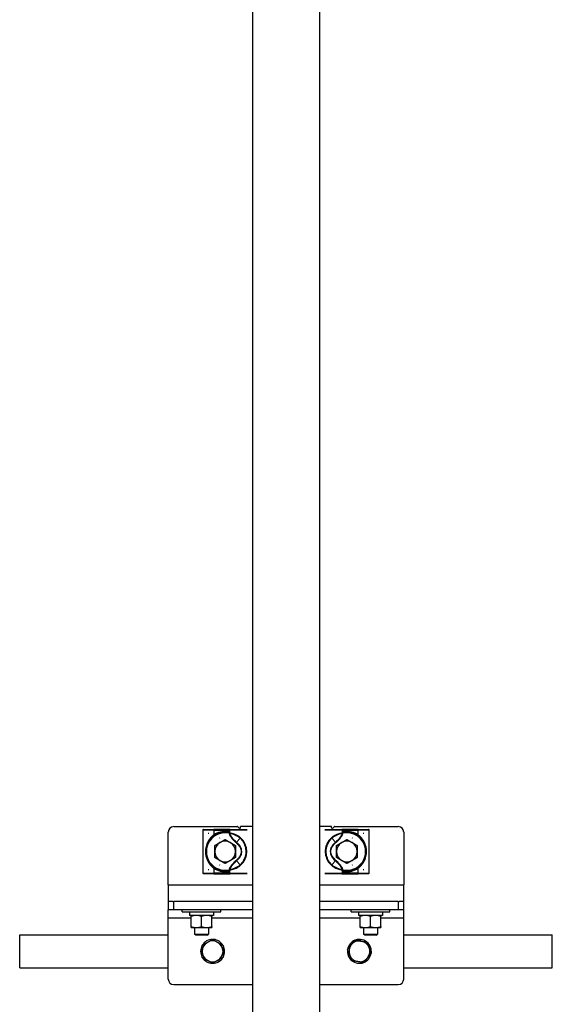
# Model space of a CAD drawing. Extents: x -118 to 537, y -99 to 371.
# Drawn here: x -60 to -36, y 6 to 50 of the extents above; entities that cross this region are included whole.
import ezdxf

# ---------------------------------------------------------------- set-up
doc = ezdxf.new("R2010")
doc.units = 0
doc.header["$LTSCALE"] = 0.5
doc.header["$MEASUREMENT"] = 0
doc.layers.add('DRAW', color=152, linetype='CONTINUOUS', lineweight=25)

msp = doc.modelspace()

# ---------------------------------------------------------------- linework, layer by layer
at = {"layer": 'DRAW'}
for p, q in [((-49.59469, 148.43511), (-49.59469, 4.59506)), ((-46.58333, 148.43511), (-46.58333, 4.59506)), ((-53.39583, 10.96592), (-53.39583, 13.33792)), ((-53.14583, 13.58792), (-50.28377, 13.58792)), ((-51.83333, 13.43167), (-51.8334, 13.43167)), ((-51.8334, 13.43167), (-51.8334, 11.49417)), ((-51.33444, 13.43167), (-51.83333, 13.43167)), ((-51.83333, 13.43167), (-51.83333, 11.49417)), ((-51.80215, 13.46292), (-51.33444, 13.46292)), ((-50.75931, 13.46292), (-51.33444, 13.46292)), ((-51.33444, 13.43167), (-51.33444, 13.46292)), ((-51.33444, 13.43167), (-50.75931, 13.43167)), ((-51.33444, 13.43167), (-51.33444, 13.21802)), ((-50.75931, 13.36615), (-50.76187, 13.335)), ((-50.60622, 13.46292), (-50.75931, 13.46292)), ((-50.75931, 13.46292), (-50.75931, 13.43167)), ((-50.75931, 13.43167), (-50.63684, 13.43167)), ((-50.75931, 13.43167), (-50.75931, 13.36615)), ((-49.83901, 13.43167), (-50.63684, 13.43167)), ((-50.63684, 13.43167), (-50.63684, 13.35258)), ((-50.60622, 13.46292), (-49.83901, 13.46292)), ((-50.19918, 13.51627), (-50.26168, 13.57877)), ((-49.59469, 13.58792), (-50.14583, 13.58792)), ((-50.14583, 13.53837), (-50.14583, 13.58792)), ((-46.03219, 13.58792), (-46.58333, 13.58792)), ((-46.33901, 13.46292), (-45.5718, 13.46292)), ((-45.54118, 13.43167), (-46.33901, 13.43167)), ((-46.03219, 13.53837), (-46.03219, 13.58792)), ((-45.91635, 13.57877), (-45.97885, 13.51627)), ((-45.89425, 13.58792), (-43.03219, 13.58792)), ((-45.41871, 13.46292), (-45.5718, 13.46292)), ((-45.54118, 13.35258), (-45.54118, 13.43167)), ((-45.54118, 13.43167), (-45.41871, 13.43167)), ((-44.84358, 13.46292), (-45.41871, 13.46292)), ((-45.41871, 13.43167), (-45.41871, 13.46292)), ((-45.41871, 13.36615), (-45.41871, 13.43167)), ((-45.41871, 13.43167), (-44.84358, 13.43167)), ((-45.41616, 13.335), (-45.41871, 13.36615)), ((-44.84358, 13.46292), (-44.84358, 13.43167)), ((-44.84358, 13.46292), (-44.37587, 13.46292)), ((-44.84358, 13.21802), (-44.84358, 13.43167)), ((-44.34469, 13.43167), (-44.84358, 13.43167)), ((-44.34469, 11.49417), (-44.34469, 13.43167)), ((-44.34462, 13.43167), (-44.34469, 13.43167)), ((-44.34462, 11.49417), (-44.34462, 13.43167)), ((-42.78219, 13.33792), (-42.78219, 10.96592)), ((-51.33444, 13.21802), (-51.31716, 13.19199)), ((-50.62482, 13.28804), (-50.65469, 13.28754)), ((-50.6231, 13.27885), (-50.65147, 13.26916)), ((-50.31927, 12.88189), (-50.33669, 12.86313)), ((-50.15335, 13.06056), (-50.31927, 12.88189)), ((-46.02467, 13.06056), (-45.85875, 12.88189)), ((-45.84133, 12.86313), (-45.85875, 12.88189)), ((-45.52655, 13.26916), (-45.55492, 13.27885)), ((-45.52334, 13.28754), (-45.5532, 13.28804)), ((-44.86086, 13.19199), (-44.84358, 13.21802)), ((-50.33669, 12.06271), (-50.31927, 12.04396)), ((-50.15335, 11.86529), (-50.31927, 12.04396)), ((-46.02467, 11.86529), (-45.85875, 12.04396)), ((-45.85875, 12.04396), (-45.84133, 12.06271)), ((-51.31716, 11.73386), (-51.33444, 11.70782)), ((-51.33444, 11.70782), (-51.33444, 11.49417)), ((-50.76187, 11.59085), (-50.75931, 11.5597)), ((-50.75931, 11.5597), (-50.75931, 11.49417)), ((-50.65469, 11.6383), (-50.62482, 11.63781)), ((-50.65147, 11.65669), (-50.6231, 11.647)), ((-50.63684, 11.57327), (-50.63684, 11.49417)), ((-45.55492, 11.647), (-45.52655, 11.65669)), ((-45.5532, 11.63781), (-45.52334, 11.6383)), ((-45.54118, 11.49417), (-45.54118, 11.57327)), ((-45.41871, 11.5597), (-45.41616, 11.59085)), ((-45.41871, 11.49417), (-45.41871, 11.5597)), ((-44.84358, 11.70782), (-44.86086, 11.73386)), ((-44.84358, 11.49417), (-44.84358, 11.70782)), ((-51.8334, 11.49417), (-51.83333, 11.49417)), ((-51.83333, 11.49417), (-51.33444, 11.49417)), ((-51.33444, 11.46292), (-51.80215, 11.46292)), ((-51.33444, 11.46292), (-51.33444, 11.49417)), ((-50.75931, 11.49417), (-51.33444, 11.49417)), ((-51.33444, 11.46292), (-50.75931, 11.46292)), ((-50.75931, 11.49417), (-50.75931, 11.46292)), ((-50.63684, 11.49417), (-50.75931, 11.49417)), ((-50.75931, 11.46292), (-50.60622, 11.46292)), ((-50.63684, 11.49417), (-49.83901, 11.49417)), ((-49.83901, 11.46292), (-50.60622, 11.46292)), ((-46.33901, 11.49417), (-45.54118, 11.49417)), ((-45.5718, 11.46292), (-46.33901, 11.46292)), ((-45.5718, 11.46292), (-45.41871, 11.46292)), ((-45.41871, 11.49417), (-45.54118, 11.49417)), ((-44.84358, 11.49417), (-45.41871, 11.49417)), ((-45.41871, 11.46292), (-45.41871, 11.49417)), ((-45.41871, 11.46292), (-44.84358, 11.46292)), ((-44.84358, 11.49417), (-44.34469, 11.49417)), ((-44.84358, 11.49417), (-44.84358, 11.46292)), ((-44.37587, 11.46292), (-44.84358, 11.46292)), ((-44.34469, 11.49417), (-44.34462, 11.49417)), ((-53.39583, 10.96592), (-49.59469, 10.96592)), ((-53.39583, 10.96592), (-53.39583, 10.21292)), ((-46.58333, 10.96592), (-42.78219, 10.96592)), ((-42.78219, 10.21292), (-42.78219, 10.96592)), ((-53.18444, 10.21292), (-53.39583, 10.21292)), ((-53.39583, 10.21292), (-53.39583, 9.83792)), ((-53.18444, 10.21292), (-53.14583, 10.21292)), ((-53.14583, 9.83792), (-53.14583, 10.21292)), ((-49.59469, 10.21292), (-53.14583, 10.21292)), ((-43.03219, 10.21292), (-46.58333, 10.21292)), ((-43.03219, 10.21292), (-42.99358, 10.21292)), ((-43.03219, 10.21292), (-43.03219, 9.83792)), ((-42.78219, 10.21292), (-42.99358, 10.21292)), ((-42.78219, 9.83792), (-42.78219, 10.21292)), ((-53.14583, 9.83792), (-53.39583, 9.83792)), ((-53.39583, 9.45992), (-53.39583, 9.83792)), ((-49.59469, 9.83792), (-53.14583, 9.83792)), ((-52.77083, 9.73792), (-52.77083, 9.83792)), ((-51.02083, 9.73792), (-51.02083, 9.83792)), ((-43.03219, 9.83792), (-46.58333, 9.83792)), ((-45.15719, 9.73792), (-45.15719, 9.83792)), ((-43.40719, 9.73792), (-43.40719, 9.83792)), ((-42.78219, 9.83792), (-43.03219, 9.83792)), ((-42.78219, 9.45992), (-42.78219, 9.83792)), ((-53.39583, 6.71292), (-53.39583, 9.45992)), ((-52.36458, 9.45992), (-53.39583, 9.45992)), ((-52.77083, 9.73792), (-51.02083, 9.73792)), ((-52.43533, 9.73792), (-52.43533, 9.58192)), ((-51.35633, 9.58192), (-52.43533, 9.58192)), ((-52.36458, 9.07679), (-52.36458, 9.54006)), ((-51.89583, 9.07679), (-51.89583, 9.54006)), ((-51.42708, 9.07679), (-51.42708, 9.54006)), ((-49.59469, 9.45992), (-51.42708, 9.45992)), ((-51.35633, 9.73792), (-51.35633, 9.58192)), ((-44.75094, 9.45992), (-46.58333, 9.45992)), ((-45.15719, 9.73792), (-43.40719, 9.73792)), ((-44.82169, 9.73792), (-44.82169, 9.58192)), ((-43.74269, 9.58192), (-44.82169, 9.58192)), ((-44.75094, 9.07679), (-44.75094, 9.54006)), ((-44.28219, 9.07679), (-44.28219, 9.54006)), ((-43.81344, 9.07679), (-43.81344, 9.54006)), ((-42.78219, 9.45992), (-43.81344, 9.45992)), ((-43.74269, 9.73792), (-43.74269, 9.58192)), ((-42.78219, 6.71292), (-42.78219, 9.45992)), ((-52.36458, 9.03492), (-52.1302, 9.03492)), ((-52.20833, 9.03492), (-52.20833, 8.74202)), ((-52.1302, 9.03492), (-51.66145, 9.03492)), ((-51.66145, 9.03492), (-51.42708, 9.03492)), ((-51.58333, 9.03492), (-51.58333, 8.74202)), ((-44.75094, 9.03492), (-44.51657, 9.03492)), ((-44.59469, 9.03492), (-44.59469, 8.74202)), ((-44.51657, 9.03492), (-44.04782, 9.03492)), ((-44.04782, 9.03492), (-43.81344, 9.03492)), ((-43.96969, 9.03492), (-43.96969, 8.74202)), ((-60.08901, 8.71292), (-53.39583, 8.71292)), ((-52.20833, 8.74202), (-51.58333, 8.74202)), ((-52.15256, 8.68792), (-52.20833, 8.74202)), ((-51.6391, 8.68792), (-52.15256, 8.68792)), ((-51.6391, 8.68792), (-51.58333, 8.74202)), ((-51.38782, 8.49986), (-51.38782, 8.50236)), ((-51.37633, 8.49322), (-51.37633, 8.50207)), ((-51.34882, 8.50037), (-51.34882, 8.47734)), ((-44.77419, 8.43633), (-44.77419, 8.50236)), ((-44.76269, 8.43454), (-44.76269, 8.50207)), ((-44.73519, 8.50037), (-44.73519, 8.43026)), ((-44.59469, 8.74202), (-43.96969, 8.74202)), ((-44.53892, 8.68792), (-44.59469, 8.74202)), ((-44.02546, 8.68792), (-44.53892, 8.68792)), ((-44.02546, 8.68792), (-43.96969, 8.74202)), ((-42.78219, 8.71292), (-36.08901, 8.71292)), ((-60.08901, 7.21292), (-53.39583, 7.21292)), ((-42.78219, 7.21292), (-36.08901, 7.21292)), ((-53.14583, 6.46292), (-49.59469, 6.46292)), ((-46.58333, 6.46292), (-43.03219, 6.46292))]:
    msp.add_line(p, q, dxfattribs=at)
for points in [[(-60.08901, 7.21292), (-60.08901, 8.71292)], [(-36.08901, 7.21292), (-36.08901, 8.71292)]]:
    msp.add_lwpolyline(points, dxfattribs=at)
for centre, radius, start, end in [((-53.14583, 13.33792), 0.25, 90, 180), ((-51.80215, 13.43167), 0.03125, 90, 180), ((-50.83333, 12.46292), 0.875, 79.676605, 280.323395), ((-50.83333, 12.46292), 0.90625, 85.315323, 123.569739), ((-50.28377, 13.55667), 0.03125, 45, 90), ((-50.17708, 13.53837), 0.03125, 225, 0), ((-46.00094, 13.53837), 0.03125, 180, 315), ((-45.89425, 13.55667), 0.03125, 90, 135), ((-45.34469, 12.46292), 0.875, 259.676605, 100.323395), ((-45.34469, 12.46292), 0.90625, 56.430261, 94.684677), ((-44.37587, 13.43167), 0.03125, 0, 90), ((-43.03219, 13.33792), 0.25, 0, 90), ((-50.83333, 12.46292), 0.84375, 77.776505, 282.223495), ((-50.83333, 12.46292), 0.469, 60, 120), ((-45.34469, 12.46292), 0.469, 60, 120), ((-45.34469, 12.46292), 0.84375, 257.776505, 102.223495), ((-50.83333, 12.46292), 0.469, 120, 180), ((-50.83333, 12.46292), 0.469, 180, 240), ((-50.83333, 12.46292), 0.469, 0, 60), ((-50.83333, 12.46292), 0.469, 300, 0), ((-45.34469, 12.46292), 0.469, 120, 180), ((-45.34469, 12.46292), 0.469, 180, 240), ((-45.34469, 12.46292), 0.469, 0, 60), ((-45.34469, 12.46292), 0.469, 300, 0), ((-50.83333, 12.46292), 0.469, 240, 300), ((-45.34469, 12.46292), 0.469, 240, 300), ((-50.83333, 12.46292), 0.90625, 236.430261, 274.684677), ((-45.34469, 12.46292), 0.90625, 265.315323, 303.569739), ((-51.80215, 11.49417), 0.03125, 180, 270), ((-44.37587, 11.49417), 0.03125, 270, 0), ((-51.39583, 7.96292), 0.5395, 90.380115, 149.619885), ((-51.39583, 7.96292), 0.5395, 89.149611, 89.619885), ((-51.39583, 7.96292), 0.5395, 85.001441, 87.928617), ((-51.39583, 7.96292), 0.5395, 30.380115, 85.001441), ((-44.78219, 7.96292), 0.5395, 111.525757, 170.765528), ((-44.78219, 7.96292), 0.5395, 89.149611, 110.765528), ((-44.78219, 7.96292), 0.5395, 85.001441, 87.928617), ((-44.78219, 7.96292), 0.5395, 51.525757, 85.001441), ((-51.39583, 7.96292), 0.5395, 150.380115, 209.619885), ((-51.39583, 7.96292), 0.469, 120, 180), ((-51.39583, 7.96292), 0.469, 60, 120), ((-51.39583, 7.96292), 0.469, 0, 60), ((-51.39583, 7.96292), 0.5395, 330.380115, 29.619885), ((-44.78219, 7.96292), 0.5395, 171.525757, 230.765528), ((-44.78219, 7.96292), 0.469, 141.145642, 201.145642), ((-44.78219, 7.96292), 0.469, 81.145642, 141.145642), ((-44.78219, 7.96292), 0.469, 21.145642, 81.145642), ((-44.78219, 7.96292), 0.5395, 351.525757, 50.765528), ((-44.78219, 7.96292), 0.469, 321.145642, 21.145642), ((-51.39583, 7.96292), 0.469, 180, 240), ((-51.39583, 7.96292), 0.5395, 210.380115, 269.619885), ((-51.39583, 7.96292), 0.469, 240, 300), ((-51.39583, 7.96292), 0.5395, 270.380115, 329.619885), ((-51.39583, 7.96292), 0.469, 300, 0), ((-44.78219, 7.96292), 0.469, 201.145642, 261.145642), ((-44.78219, 7.96292), 0.469, 261.145642, 321.145642), ((-44.78219, 7.96292), 0.5395, 291.525757, 350.765528), ((-44.78219, 7.96292), 0.5395, 231.525757, 290.765528), ((-53.14583, 6.71292), 0.25, 180, 270), ((-43.03219, 6.71292), 0.25, 270, 0)]:
    msp.add_arc(centre, radius, start, end, dxfattribs=at)
for centre, major_axis, ratio, start_param, end_param in [((-51.80215, 13.43167), (0, 0.03125), 0.9977753, 0, 1.57079633), ((-50.67093, 13.3545), (0.0056, 0.03074), 0.94107594, 3.14159265, 4.8821584), ((-50.66746, 13.35258), (0.02404, 0.01997), 0.95258192, 3.85880258, 5.56597538), ((-50.60622, 13.43167), (0, 0.03125), 0.9797959, 0, 1.57079633), ((-45.5718, 13.43167), (0, 0.03125), 0.9797959, -1.57079633, 0), ((-45.51056, 13.35258), (-0.02404, 0.01997), 0.95258192, 0.71720993, 2.42438272), ((-45.5071, 13.3545), (-0.0056, 0.03074), 0.94107594, 1.40102691, 3.14159265), ((-44.37587, 13.43167), (0, 0.03125), 0.9977753, -1.57079633, 0), ((-51.5922, 13.28853), (0.03125, 0.00015), 0.01507984, 4.70905292, 5.98463279), ((-51.07343, 13.07932), (-0.02154, -0.02264), 0.01701902, 0.61096667, 1.58698111), ((-45.10459, 13.07932), (-0.02154, 0.02264), 0.01701902, 1.55461154, 2.53062598), ((-44.58583, 13.28853), (-0.03125, 0.00015), 0.01507984, 0.29855251, 1.57413239), ((-51.5922, 11.63731), (0.03125, -0.00015), 0.01507984, 0.29855251, 1.57413239), ((-51.07343, 11.84653), (0.02154, -0.02264), 0.01701902, 1.55461154, 2.53062598), ((-50.67093, 11.57134), (-0.0056, 0.03074), 0.94107594, 4.54261956, 6.28318531), ((-50.66746, 11.57327), (-0.02404, 0.01997), 0.95258192, 3.85880258, 5.56597538), ((-45.51056, 11.57327), (0.02404, 0.01997), 0.95258192, 0.71720993, 2.42438272), ((-45.5071, 11.57134), (0.0056, 0.03074), 0.94107594, 0, 1.74056575), ((-45.10459, 11.84653), (0.02154, 0.02264), 0.01701902, 0.61096667, 1.58698111), ((-44.58583, 11.63731), (-0.03125, -0.00015), 0.01507984, 4.70905292, 5.98463279), ((-51.80215, 11.49417), (0, 0.03125), 0.9977753, 1.57079633, 3.14159265), ((-50.60622, 11.49417), (0, 0.03125), 0.9797959, 1.57079633, 3.14159265), ((-45.5718, 11.49417), (0, 0.03125), 0.9797959, 3.14159265, 4.71238898), ((-44.37587, 11.49417), (0, 0.03125), 0.9977753, 3.14159265, 4.71238898)]:
    msp.add_ellipse(centre, major_axis=major_axis, ratio=ratio, start_param=start_param, end_param=end_param, dxfattribs=at)
for points, knots in [([(-50.64146, 13.3545), (-50.6436, 13.35479), (-50.64621, 13.35515), (-50.65417, 13.35619), (-50.66021, 13.35696), (-50.67813, 13.35912), (-50.69171, 13.36062), (-50.72295, 13.36358), (-50.74116, 13.36503), (-50.75931, 13.36615)], [-0.293272105, -0.293272105, -0.293272105, -0.293272105, -0.256613092, -0.256613092, -0.197958671, -0.197958671, -0.104111597, -0.104111597, 0, 0, 0, 0]), ([(-50.67653, 13.32376), (-50.67603, 13.32367), (-50.67556, 13.32356), (-50.67473, 13.3233), (-50.67436, 13.32316), (-50.67381, 13.32291), (-50.67361, 13.32281), (-50.6733, 13.32263), (-50.67318, 13.32255), (-50.67307, 13.32248)], [0, 0, 0, 0, 0.0118247184, 0.0118247184, 0.0224836195, 0.0224836195, 0.0291454327, 0.0291454327, 0.0333090659, 0.0333090659, 0.0333090659, 0.0333090659]), ([(-50.67307, 13.32248), (-50.67094, 13.32105), (-50.66842, 13.31831), (-50.66365, 13.31131), (-50.66138, 13.3072), (-50.65823, 13.29987), (-50.65714, 13.29689), (-50.65568, 13.29191), (-50.65519, 13.28998), (-50.6548, 13.28806)], [0, 0, 0, 0, 0.079297676, 0.079297676, 0.15077727, 0.15077727, 0.195452017, 0.195452017, 0.223373734, 0.223373734, 0.223373734, 0.223373734]), ([(-50.63684, 13.35258), (-50.63698, 13.35271), (-50.63713, 13.35283), (-50.63753, 13.35313), (-50.63779, 13.3533), (-50.63852, 13.3537), (-50.63901, 13.35391), (-50.64013, 13.35427), (-50.64077, 13.35441), (-50.64146, 13.3545)], [-0.0333090659, -0.0333090659, -0.0333090659, -0.0333090659, -0.0291454327, -0.0291454327, -0.0224836195, -0.0224836195, -0.0118247184, -0.0118247184, 0, 0, 0, 0]), ([(-50.62483, 13.28853), (-50.62484, 13.2922), (-50.62495, 13.29588), (-50.62545, 13.30533), (-50.62597, 13.31095), (-50.62775, 13.3247), (-50.62929, 13.33232), (-50.63286, 13.3452), (-50.63493, 13.35014), (-50.63684, 13.35258)], [-0.223373734, -0.223373734, -0.223373734, -0.223373734, -0.195452017, -0.195452017, -0.15077727, -0.15077727, -0.079297676, -0.079297676, 0, 0, 0, 0]), ([(-45.54118, 13.35258), (-45.54309, 13.35014), (-45.54516, 13.3452), (-45.54873, 13.33232), (-45.55027, 13.3247), (-45.55206, 13.31095), (-45.55258, 13.30533), (-45.55307, 13.29588), (-45.55318, 13.2922), (-45.55319, 13.28853)], [-0.223373734, -0.223373734, -0.223373734, -0.223373734, -0.144076058, -0.144076058, -0.072596464, -0.072596464, -0.027921717, -0.027921717, 0, 0, 0, 0]), ([(-45.53656, 13.3545), (-45.53725, 13.35441), (-45.53789, 13.35427), (-45.53901, 13.35391), (-45.5395, 13.3537), (-45.54023, 13.3533), (-45.54049, 13.35313), (-45.54089, 13.35283), (-45.54104, 13.35271), (-45.54118, 13.35258)], [-0.0333090659, -0.0333090659, -0.0333090659, -0.0333090659, -0.0214843475, -0.0214843475, -0.0108254464, -0.0108254464, -0.0041636332, -0.0041636332, 0, 0, 0, 0]), ([(-45.41871, 13.36615), (-45.43686, 13.36503), (-45.45507, 13.36358), (-45.48631, 13.36062), (-45.49989, 13.35912), (-45.51781, 13.35696), (-45.52385, 13.35619), (-45.53181, 13.35515), (-45.53442, 13.35479), (-45.53656, 13.3545)], [-0.293272105, -0.293272105, -0.293272105, -0.293272105, -0.189160508, -0.189160508, -0.095313434, -0.095313434, -0.036659013, -0.036659013, 0, 0, 0, 0]), ([(-45.52322, 13.28806), (-45.52283, 13.28998), (-45.52234, 13.29191), (-45.52088, 13.29689), (-45.51979, 13.29987), (-45.51664, 13.3072), (-45.51438, 13.31131), (-45.5096, 13.31831), (-45.50708, 13.32105), (-45.50495, 13.32248)], [0, 0, 0, 0, 0.027921717, 0.027921717, 0.072596464, 0.072596464, 0.144076058, 0.144076058, 0.223373734, 0.223373734, 0.223373734, 0.223373734]), ([(-45.50495, 13.32248), (-45.50484, 13.32255), (-45.50472, 13.32263), (-45.50441, 13.32281), (-45.50421, 13.32291), (-45.50366, 13.32316), (-45.50329, 13.3233), (-45.50246, 13.32356), (-45.50199, 13.32367), (-45.5015, 13.32376)], [0, 0, 0, 0, 0.0041636332, 0.0041636332, 0.0108254464, 0.0108254464, 0.0214843475, 0.0214843475, 0.0333090659, 0.0333090659, 0.0333090659, 0.0333090659]), ([(-51.33444, 13.21802), (-51.3519, 13.20571), (-51.36893, 13.19272), (-51.48684, 13.09558), (-51.56715, 12.99062), (-51.66029, 12.79596), (-51.68692, 12.71304), (-51.71702, 12.53728), (-51.71978, 12.4447), (-51.69646, 12.23761), (-51.66193, 12.12616), (-51.57042, 11.9494), (-51.52008, 11.87834), (-51.42137, 11.77571), (-51.37935, 11.73949), (-51.33444, 11.70782)], [-4.63851064, -4.63851064, -4.63851064, -4.63851064, -4.46887425, -4.46887425, -3.42715766, -3.42715766, -2.73587637, -2.73587637, -2.04459508, -2.04459508, -1.13452103, -1.13452103, -0.43635424, -0.43635424, 0, 0, 0, 0]), ([(-50.6548, 13.28806), (-50.65479, 13.288), (-50.65477, 13.28794), (-50.65475, 13.28782), (-50.65474, 13.28777), (-50.65472, 13.28768), (-50.65471, 13.28764), (-50.6547, 13.28759), (-50.65469, 13.28757), (-50.65469, 13.28754)], [-0.00251458015, -0.00251458015, -0.00251458015, -0.00251458015, -0.0016219042, -0.0016219042, -0.00081723855, -0.00081723855, -0.00031432252, -0.00031432252, 0, 0, 0, 0]), ([(-50.65469, 13.28754), (-50.65465, 13.28534), (-50.65449, 13.28312), (-50.65395, 13.27893), (-50.6536, 13.27696), (-50.65286, 13.27379), (-50.65254, 13.27258), (-50.65196, 13.27064), (-50.65172, 13.26989), (-50.65147, 13.26916)], [-0.0474089356, -0.0474089356, -0.0474089356, -0.0474089356, -0.0305787634, -0.0305787634, -0.0154079041, -0.0154079041, -0.0059261169, -0.0059261169, 0, 0, 0, 0]), ([(-50.65147, 13.26916), (-50.63164, 13.2111), (-50.59995, 13.1573), (-50.53231, 13.06217), (-50.49647, 13.01983), (-50.43432, 12.95484), (-50.40946, 12.93081), (-50.36843, 12.89244), (-50.35252, 12.87783), (-50.33669, 12.86313)], [-1.31688536, -1.31688536, -1.31688536, -1.31688536, -0.84939106, -0.84939106, -0.42798774, -0.42798774, -0.16461067, -0.16461067, 0, 0, 0, 0]), ([(-50.1352, 13.07932), (-50.1572, 13.09893), (-50.18055, 13.11768), (-50.24351, 13.16299), (-50.28423, 13.18732), (-50.39055, 13.24003), (-50.45597, 13.26145), (-50.56189, 13.28543), (-50.60207, 13.2888), (-50.62483, 13.28853)], [0, 0, 0, 0, 0.21692438, 0.21692438, 0.5640034, 0.5640034, 1.11932982, 1.11932982, 1.66790739, 1.66790739, 1.66790739, 1.66790739]), ([(-50.62482, 13.28804), (-50.62482, 13.28806), (-50.62482, 13.28808), (-50.62482, 13.28813), (-50.62482, 13.28817), (-50.62483, 13.28825), (-50.62483, 13.28831), (-50.62483, 13.28842), (-50.62483, 13.28848), (-50.62483, 13.28853)], [0, 0, 0, 0, 0.00031432252, 0.00031432252, 0.00081723855, 0.00081723855, 0.0016219042, 0.0016219042, 0.00251458015, 0.00251458015, 0.00251458015, 0.00251458015]), ([(-50.6231, 13.27885), (-50.62323, 13.27922), (-50.62336, 13.27959), (-50.62367, 13.28056), (-50.62384, 13.28116), (-50.62424, 13.28275), (-50.62443, 13.28373), (-50.62472, 13.28583), (-50.6248, 13.28694), (-50.62482, 13.28804)], [0, 0, 0, 0, 0.0059261169, 0.0059261169, 0.0154079041, 0.0154079041, 0.0305787634, 0.0305787634, 0.0474089356, 0.0474089356, 0.0474089356, 0.0474089356]), ([(-50.31927, 12.88189), (-50.33517, 12.89666), (-50.35105, 12.91125), (-50.3917, 12.94943), (-50.41608, 12.97319), (-50.47664, 13.03734), (-50.51125, 13.0791), (-50.5759, 13.17224), (-50.6055, 13.22459), (-50.6231, 13.27885)], [0, 0, 0, 0, 0.16461067, 0.16461067, 0.42798774, 0.42798774, 0.84939106, 0.84939106, 1.31688536, 1.31688536, 1.31688536, 1.31688536]), ([(-50.6231, 13.27885), (-50.59914, 13.27446), (-50.55834, 13.26898), (-50.45523, 13.24253), (-50.39276, 13.22069), (-50.29237, 13.16779), (-50.25418, 13.14353), (-50.19544, 13.09852), (-50.17374, 13.07995), (-50.15335, 13.06056)], [-1.66588198, -1.66588198, -1.66588198, -1.66588198, -1.11932982, -1.11932982, -0.5640034, -0.5640034, -0.21692438, -0.21692438, 0, 0, 0, 0]), ([(-50.31927, 12.04396), (-50.27806, 12.08223), (-50.23641, 12.12201), (-50.1664, 12.20809), (-50.1375, 12.25289), (-50.10382, 12.33382), (-50.09425, 12.36667), (-50.08564, 12.42085), (-50.08396, 12.44191), (-50.08398, 12.50276), (-50.09001, 12.54216), (-50.11948, 12.64054), (-50.15109, 12.69612), (-50.22797, 12.7957), (-50.27384, 12.83971), (-50.31927, 12.88189)], [0, 0, 0, 0, 0.42654987, 0.42654987, 0.81104553, 0.81104553, 1.05135531, 1.05135531, 1.20154893, 1.20154893, 1.48285711, 1.48285711, 1.93295021, 1.93295021, 2.40309786, 2.40309786, 2.40309786, 2.40309786]), ([(-50.15335, 13.06056), (-50.09566, 13.00567), (-50.0465, 12.94206), (-49.96478, 12.79803), (-49.93385, 12.71379), (-49.90618, 12.57335), (-49.90081, 12.51835), (-49.90082, 12.43499), (-49.90219, 12.40717), (-49.90922, 12.33546), (-49.91691, 12.2922), (-49.94565, 12.18161), (-49.972, 12.11571), (-50.04508, 11.98561), (-50.09483, 11.92096), (-50.15335, 11.86529)], [-3.50851454, -3.50851454, -3.50851454, -3.50851454, -2.89452449, -2.89452449, -2.19282159, -2.19282159, -1.75425727, -1.75425727, -1.53497511, -1.53497511, -1.18412366, -1.18412366, -0.62276133, -0.62276133, 0, 0, 0, 0]), ([(-50.1352, 11.84653), (-50.07204, 11.90284), (-50.01772, 11.96859), (-49.93718, 12.10189), (-49.90774, 12.16983), (-49.87539, 12.28463), (-49.86666, 12.32973), (-49.85867, 12.40462), (-49.85711, 12.43371), (-49.85709, 12.52088), (-49.86323, 12.57839), (-49.89451, 12.72458), (-49.92924, 12.81157), (-50.01926, 12.95911), (-50.07293, 13.0238), (-50.1352, 13.07932)], [0, 0, 0, 0, 0.62276133, 0.62276133, 1.18412366, 1.18412366, 1.53497511, 1.53497511, 1.75425727, 1.75425727, 2.19282159, 2.19282159, 2.89452449, 2.89452449, 3.50851454, 3.50851454, 3.50851454, 3.50851454]), ([(-46.04282, 13.07932), (-46.10598, 13.023), (-46.1603, 12.95726), (-46.24084, 12.82396), (-46.27028, 12.75601), (-46.30264, 12.64121), (-46.31137, 12.59612), (-46.31936, 12.52123), (-46.32091, 12.49214), (-46.32093, 12.40496), (-46.31479, 12.34746), (-46.28351, 12.20126), (-46.24879, 12.11428), (-46.15876, 11.96673), (-46.10509, 11.90205), (-46.04282, 11.84653)], [0, 0, 0, 0, 0.62276133, 0.62276133, 1.18412366, 1.18412366, 1.53497511, 1.53497511, 1.75425727, 1.75425727, 2.19282159, 2.19282159, 2.89452449, 2.89452449, 3.50851454, 3.50851454, 3.50851454, 3.50851454]), ([(-46.02467, 11.86529), (-46.08237, 11.92017), (-46.13153, 11.98379), (-46.21325, 12.12782), (-46.24417, 12.21206), (-46.27185, 12.3525), (-46.27721, 12.4075), (-46.2772, 12.49086), (-46.27584, 12.51868), (-46.26881, 12.59038), (-46.26112, 12.63365), (-46.23237, 12.74424), (-46.20602, 12.81014), (-46.13294, 12.94024), (-46.08319, 13.00489), (-46.02467, 13.06056)], [-3.50851454, -3.50851454, -3.50851454, -3.50851454, -2.89452449, -2.89452449, -2.19282159, -2.19282159, -1.75425727, -1.75425727, -1.53497511, -1.53497511, -1.18412366, -1.18412366, -0.62276133, -0.62276133, 0, 0, 0, 0]), ([(-45.85875, 12.88189), (-45.89997, 12.84362), (-45.94161, 12.80384), (-46.01163, 12.71776), (-46.04053, 12.67296), (-46.0742, 12.59203), (-46.08377, 12.55918), (-46.09238, 12.505), (-46.09407, 12.48394), (-46.09404, 12.42309), (-46.08801, 12.38369), (-46.05854, 12.2853), (-46.02693, 12.22973), (-45.95005, 12.13014), (-45.90418, 12.08614), (-45.85875, 12.04396)], [0, 0, 0, 0, 0.42654987, 0.42654987, 0.81104553, 0.81104553, 1.05135531, 1.05135531, 1.20154893, 1.20154893, 1.48285711, 1.48285711, 1.93295021, 1.93295021, 2.40309786, 2.40309786, 2.40309786, 2.40309786]), ([(-45.55319, 13.28853), (-45.57596, 13.2888), (-45.61616, 13.28543), (-45.72211, 13.26144), (-45.78748, 13.24004), (-45.89391, 13.18725), (-45.93457, 13.16296), (-45.99748, 13.11767), (-46.02082, 13.09893), (-46.04282, 13.07932)], [0.067481, 0.067481, 0.067481, 0.067481, 0.61608448, 0.61608448, 1.17142824, 1.17142824, 1.51851809, 1.51851809, 1.73544925, 1.73544925, 1.73544925, 1.73544925]), ([(-46.02467, 13.06056), (-46.00428, 13.07995), (-45.98259, 13.09851), (-45.92389, 13.14349), (-45.88577, 13.16772), (-45.78527, 13.2207), (-45.72285, 13.24252), (-45.61971, 13.26898), (-45.57888, 13.27446), (-45.55492, 13.27885)], [-1.73544925, -1.73544925, -1.73544925, -1.73544925, -1.51851809, -1.51851809, -1.17142824, -1.17142824, -0.61608448, -0.61608448, -0.069506, -0.069506, -0.069506, -0.069506]), ([(-45.55492, 13.27885), (-45.57252, 13.22459), (-45.60212, 13.17223), (-45.66677, 13.0791), (-45.70139, 13.03734), (-45.76194, 12.97319), (-45.78632, 12.94943), (-45.82697, 12.91125), (-45.84285, 12.89666), (-45.85875, 12.88189)], [0, 0, 0, 0, 0.4674891, 0.4674891, 0.88888773, 0.88888773, 1.15226187, 1.15226187, 1.31687071, 1.31687071, 1.31687071, 1.31687071]), ([(-45.84133, 12.86313), (-45.8255, 12.87783), (-45.80959, 12.89244), (-45.76857, 12.93081), (-45.7437, 12.95484), (-45.68155, 13.01983), (-45.64571, 13.06217), (-45.57807, 13.1573), (-45.54638, 13.2111), (-45.52655, 13.26916)], [-1.31687071, -1.31687071, -1.31687071, -1.31687071, -1.15226187, -1.15226187, -0.88888773, -0.88888773, -0.4674891, -0.4674891, 0, 0, 0, 0]), ([(-45.5532, 13.28804), (-45.55322, 13.28694), (-45.5533, 13.28583), (-45.55359, 13.28373), (-45.55378, 13.28275), (-45.55418, 13.28116), (-45.55435, 13.28056), (-45.55466, 13.27959), (-45.55479, 13.27922), (-45.55492, 13.27885)], [0, 0, 0, 0, 0.0168301721, 0.0168301721, 0.0320010315, 0.0320010315, 0.0414828186, 0.0414828186, 0.0474089356, 0.0474089356, 0.0474089356, 0.0474089356]), ([(-45.55319, 13.28853), (-45.55319, 13.28848), (-45.55319, 13.28842), (-45.5532, 13.28831), (-45.5532, 13.28825), (-45.5532, 13.28817), (-45.5532, 13.28813), (-45.5532, 13.28808), (-45.5532, 13.28806), (-45.5532, 13.28804)], [0, 0, 0, 0, 0.00089267595, 0.00089267595, 0.0016973416, 0.0016973416, 0.00220025763, 0.00220025763, 0.00251458015, 0.00251458015, 0.00251458015, 0.00251458015]), ([(-45.52655, 13.26916), (-45.5263, 13.26989), (-45.52606, 13.27064), (-45.52548, 13.27258), (-45.52516, 13.27379), (-45.52443, 13.27696), (-45.52407, 13.27893), (-45.52353, 13.28312), (-45.52337, 13.28534), (-45.52334, 13.28754)], [-0.0474089356, -0.0474089356, -0.0474089356, -0.0474089356, -0.0414828186, -0.0414828186, -0.0320010315, -0.0320010315, -0.0168301721, -0.0168301721, 0, 0, 0, 0]), ([(-45.52334, 13.28754), (-45.52333, 13.28757), (-45.52333, 13.28759), (-45.52331, 13.28764), (-45.52331, 13.28768), (-45.52329, 13.28777), (-45.52327, 13.28782), (-45.52325, 13.28794), (-45.52324, 13.288), (-45.52322, 13.28806)], [-0.00251458015, -0.00251458015, -0.00251458015, -0.00251458015, -0.00220025763, -0.00220025763, -0.0016973416, -0.0016973416, -0.00089267595, -0.00089267595, 0, 0, 0, 0]), ([(-44.84358, 11.70782), (-44.82612, 11.72013), (-44.80909, 11.73313), (-44.69118, 11.83026), (-44.61087, 11.93522), (-44.51773, 12.12989), (-44.4911, 12.21281), (-44.461, 12.38856), (-44.45825, 12.48115), (-44.48156, 12.68824), (-44.5161, 12.79969), (-44.60761, 12.97644), (-44.65794, 13.04751), (-44.75665, 13.15014), (-44.79867, 13.18636), (-44.84358, 13.21802)], [-4.63851064, -4.63851064, -4.63851064, -4.63851064, -4.46887425, -4.46887425, -3.42715766, -3.42715766, -2.73587637, -2.73587637, -2.04459508, -2.04459508, -1.13452103, -1.13452103, -0.43635424, -0.43635424, 0, 0, 0, 0]), ([(-50.33669, 12.86313), (-50.29148, 12.82115), (-50.24681, 12.77806), (-50.17289, 12.68227), (-50.14299, 12.62954), (-50.11523, 12.53705), (-50.10958, 12.50019), (-50.10955, 12.44327), (-50.11113, 12.42356), (-50.11922, 12.37281), (-50.12822, 12.34195), (-50.16006, 12.26555), (-50.18754, 12.22286), (-50.25502, 12.13982), (-50.29567, 12.10081), (-50.33669, 12.06271)], [-2.40309786, -2.40309786, -2.40309786, -2.40309786, -1.93295021, -1.93295021, -1.48285711, -1.48285711, -1.20154893, -1.20154893, -1.05135531, -1.05135531, -0.81104553, -0.81104553, -0.42654987, -0.42654987, 0, 0, 0, 0]), ([(-45.84133, 12.06271), (-45.88655, 12.1047), (-45.93121, 12.14779), (-46.00513, 12.24358), (-46.03503, 12.2963), (-46.0628, 12.3888), (-46.06844, 12.42566), (-46.06847, 12.48258), (-46.06689, 12.50228), (-46.0588, 12.55304), (-46.0498, 12.58389), (-46.01796, 12.6603), (-45.99048, 12.70299), (-45.923, 12.78603), (-45.88235, 12.82504), (-45.84133, 12.86313)], [-2.40309786, -2.40309786, -2.40309786, -2.40309786, -1.93295021, -1.93295021, -1.48285711, -1.48285711, -1.20154893, -1.20154893, -1.05135531, -1.05135531, -0.81104553, -0.81104553, -0.42654987, -0.42654987, 0, 0, 0, 0]), ([(-50.33669, 12.06271), (-50.35252, 12.04801), (-50.36843, 12.0334), (-50.40945, 11.99504), (-50.43432, 11.97101), (-50.49647, 11.90602), (-50.53231, 11.86367), (-50.59995, 11.76855), (-50.63164, 11.71475), (-50.65147, 11.65669)], [-1.31687071, -1.31687071, -1.31687071, -1.31687071, -1.15226187, -1.15226187, -0.88888773, -0.88888773, -0.4674891, -0.4674891, 0, 0, 0, 0]), ([(-50.6231, 11.647), (-50.60551, 11.70126), (-50.5759, 11.75361), (-50.51125, 11.84675), (-50.47664, 11.88851), (-50.41608, 11.95266), (-50.3917, 11.97642), (-50.35105, 12.01459), (-50.33517, 12.02919), (-50.31927, 12.04396)], [0, 0, 0, 0, 0.4674891, 0.4674891, 0.88888773, 0.88888773, 1.15226187, 1.15226187, 1.31687071, 1.31687071, 1.31687071, 1.31687071]), ([(-45.85875, 12.04396), (-45.84285, 12.02919), (-45.82697, 12.01459), (-45.78632, 11.97642), (-45.76194, 11.95266), (-45.70138, 11.8885), (-45.66677, 11.84675), (-45.60212, 11.75361), (-45.57252, 11.70126), (-45.55492, 11.647)], [0, 0, 0, 0, 0.16461067, 0.16461067, 0.42798774, 0.42798774, 0.84939106, 0.84939106, 1.31688536, 1.31688536, 1.31688536, 1.31688536]), ([(-45.52655, 11.65669), (-45.54638, 11.71475), (-45.57807, 11.76854), (-45.64571, 11.86367), (-45.68155, 11.90602), (-45.7437, 11.97101), (-45.76857, 11.99504), (-45.80959, 12.0334), (-45.8255, 12.04801), (-45.84133, 12.06271)], [-1.31688536, -1.31688536, -1.31688536, -1.31688536, -0.84939106, -0.84939106, -0.42798774, -0.42798774, -0.16461067, -0.16461067, 0, 0, 0, 0]), ([(-50.75931, 11.5597), (-50.74116, 11.56082), (-50.72295, 11.56227), (-50.69171, 11.56523), (-50.67813, 11.56673), (-50.66021, 11.56888), (-50.65417, 11.56965), (-50.64621, 11.5707), (-50.6436, 11.57105), (-50.64146, 11.57134)], [-0.293272105, -0.293272105, -0.293272105, -0.293272105, -0.189160508, -0.189160508, -0.095313434, -0.095313434, -0.036659013, -0.036659013, 0, 0, 0, 0]), ([(-50.67307, 11.60337), (-50.67318, 11.60329), (-50.6733, 11.60322), (-50.67361, 11.60304), (-50.67381, 11.60293), (-50.67436, 11.60268), (-50.67473, 11.60254), (-50.67556, 11.60229), (-50.67603, 11.60218), (-50.67653, 11.60209)], [0, 0, 0, 0, 0.0041636332, 0.0041636332, 0.0108254464, 0.0108254464, 0.0214843475, 0.0214843475, 0.0333090659, 0.0333090659, 0.0333090659, 0.0333090659]), ([(-50.6548, 11.63778), (-50.65519, 11.63587), (-50.65568, 11.63393), (-50.65714, 11.62896), (-50.65823, 11.62598), (-50.66138, 11.61864), (-50.66365, 11.61454), (-50.66842, 11.60754), (-50.67094, 11.60479), (-50.67307, 11.60337)], [0, 0, 0, 0, 0.027921717, 0.027921717, 0.072596464, 0.072596464, 0.144076058, 0.144076058, 0.223373734, 0.223373734, 0.223373734, 0.223373734]), ([(-50.65469, 11.6383), (-50.65469, 11.63828), (-50.6547, 11.63826), (-50.65471, 11.6382), (-50.65472, 11.63817), (-50.65474, 11.63808), (-50.65475, 11.63802), (-50.65477, 11.63791), (-50.65479, 11.63784), (-50.6548, 11.63778)], [-0.00251458015, -0.00251458015, -0.00251458015, -0.00251458015, -0.00220025763, -0.00220025763, -0.0016973416, -0.0016973416, -0.00089267595, -0.00089267595, 0, 0, 0, 0]), ([(-50.65147, 11.65669), (-50.65172, 11.65595), (-50.65196, 11.65521), (-50.65254, 11.65327), (-50.65286, 11.65206), (-50.6536, 11.64889), (-50.65395, 11.64691), (-50.65449, 11.64273), (-50.65465, 11.64051), (-50.65469, 11.6383)], [-0.0474089356, -0.0474089356, -0.0474089356, -0.0474089356, -0.0414828186, -0.0414828186, -0.0320010315, -0.0320010315, -0.0168301721, -0.0168301721, 0, 0, 0, 0]), ([(-50.64146, 11.57134), (-50.64077, 11.57144), (-50.64013, 11.57158), (-50.63901, 11.57194), (-50.63852, 11.57214), (-50.63779, 11.57255), (-50.63753, 11.57272), (-50.63713, 11.57302), (-50.63698, 11.57314), (-50.63684, 11.57327)], [-0.0333090659, -0.0333090659, -0.0333090659, -0.0333090659, -0.0214843475, -0.0214843475, -0.0108254464, -0.0108254464, -0.0041636332, -0.0041636332, 0, 0, 0, 0]), ([(-50.63684, 11.57327), (-50.63493, 11.5757), (-50.63286, 11.58065), (-50.62929, 11.59352), (-50.62775, 11.60115), (-50.62597, 11.6149), (-50.62545, 11.62052), (-50.62495, 11.62996), (-50.62484, 11.63365), (-50.62483, 11.63731)], [-0.223373734, -0.223373734, -0.223373734, -0.223373734, -0.144076058, -0.144076058, -0.072596464, -0.072596464, -0.027921717, -0.027921717, 0, 0, 0, 0]), ([(-50.62483, 11.63731), (-50.60206, 11.63705), (-50.56186, 11.64042), (-50.45591, 11.66441), (-50.39054, 11.68581), (-50.28411, 11.73859), (-50.24346, 11.76289), (-50.18054, 11.80818), (-50.1572, 11.82691), (-50.1352, 11.84653)], [0.067481, 0.067481, 0.067481, 0.067481, 0.61608448, 0.61608448, 1.17142824, 1.17142824, 1.51851809, 1.51851809, 1.73544925, 1.73544925, 1.73544925, 1.73544925]), ([(-50.62483, 11.63731), (-50.62483, 11.63737), (-50.62483, 11.63743), (-50.62483, 11.63754), (-50.62483, 11.63759), (-50.62482, 11.63768), (-50.62482, 11.63771), (-50.62482, 11.63777), (-50.62482, 11.63779), (-50.62482, 11.63781)], [0, 0, 0, 0, 0.00089267595, 0.00089267595, 0.0016973416, 0.0016973416, 0.00220025763, 0.00220025763, 0.00251458015, 0.00251458015, 0.00251458015, 0.00251458015]), ([(-50.62482, 11.63781), (-50.6248, 11.63891), (-50.62472, 11.64002), (-50.62443, 11.64211), (-50.62424, 11.6431), (-50.62384, 11.64468), (-50.62367, 11.64529), (-50.62336, 11.64626), (-50.62323, 11.64663), (-50.6231, 11.647)], [0, 0, 0, 0, 0.0168301721, 0.0168301721, 0.0320010315, 0.0320010315, 0.0414828186, 0.0414828186, 0.0474089356, 0.0474089356, 0.0474089356, 0.0474089356]), ([(-50.15335, 11.86529), (-50.17374, 11.84589), (-50.19543, 11.82733), (-50.25413, 11.78236), (-50.29225, 11.75813), (-50.39275, 11.70515), (-50.45517, 11.68333), (-50.55832, 11.65687), (-50.59914, 11.65139), (-50.6231, 11.647)], [-1.73544925, -1.73544925, -1.73544925, -1.73544925, -1.51851809, -1.51851809, -1.17142824, -1.17142824, -0.61608448, -0.61608448, -0.069506, -0.069506, -0.069506, -0.069506]), ([(-46.04282, 11.84653), (-46.02082, 11.82691), (-45.99748, 11.80817), (-45.93451, 11.76285), (-45.89379, 11.73853), (-45.78748, 11.68581), (-45.72205, 11.66439), (-45.61614, 11.64042), (-45.57595, 11.63705), (-45.55319, 11.63731)], [0, 0, 0, 0, 0.21692438, 0.21692438, 0.5640034, 0.5640034, 1.11932982, 1.11932982, 1.66790739, 1.66790739, 1.66790739, 1.66790739]), ([(-45.55492, 11.647), (-45.57888, 11.65138), (-45.61968, 11.65687), (-45.72279, 11.68331), (-45.78526, 11.70515), (-45.88565, 11.75806), (-45.92384, 11.78232), (-45.98258, 11.82733), (-46.00429, 11.84589), (-46.02467, 11.86529)], [-1.66588198, -1.66588198, -1.66588198, -1.66588198, -1.11932982, -1.11932982, -0.5640034, -0.5640034, -0.21692438, -0.21692438, 0, 0, 0, 0]), ([(-45.55492, 11.647), (-45.55479, 11.64663), (-45.55466, 11.64626), (-45.55435, 11.64529), (-45.55418, 11.64468), (-45.55378, 11.6431), (-45.55359, 11.64211), (-45.5533, 11.64002), (-45.55322, 11.63891), (-45.5532, 11.63781)], [0, 0, 0, 0, 0.0059261169, 0.0059261169, 0.0154079041, 0.0154079041, 0.0305787634, 0.0305787634, 0.0474089356, 0.0474089356, 0.0474089356, 0.0474089356]), ([(-45.5532, 11.63781), (-45.5532, 11.63779), (-45.5532, 11.63777), (-45.5532, 11.63771), (-45.5532, 11.63768), (-45.5532, 11.63759), (-45.5532, 11.63754), (-45.55319, 11.63743), (-45.55319, 11.63737), (-45.55319, 11.63731)], [0, 0, 0, 0, 0.00031432252, 0.00031432252, 0.00081723855, 0.00081723855, 0.0016219042, 0.0016219042, 0.00251458015, 0.00251458015, 0.00251458015, 0.00251458015]), ([(-45.55319, 11.63731), (-45.55318, 11.63365), (-45.55307, 11.62996), (-45.55258, 11.62052), (-45.55206, 11.6149), (-45.55027, 11.60115), (-45.54873, 11.59352), (-45.54516, 11.58065), (-45.54309, 11.5757), (-45.54118, 11.57327)], [-0.223373734, -0.223373734, -0.223373734, -0.223373734, -0.195452017, -0.195452017, -0.15077727, -0.15077727, -0.079297676, -0.079297676, 0, 0, 0, 0]), ([(-45.54118, 11.57327), (-45.54104, 11.57314), (-45.54089, 11.57302), (-45.54049, 11.57272), (-45.54023, 11.57255), (-45.5395, 11.57214), (-45.53901, 11.57194), (-45.53789, 11.57158), (-45.53725, 11.57144), (-45.53656, 11.57134)], [-0.0333090659, -0.0333090659, -0.0333090659, -0.0333090659, -0.0291454327, -0.0291454327, -0.0224836195, -0.0224836195, -0.0118247184, -0.0118247184, 0, 0, 0, 0]), ([(-45.53656, 11.57134), (-45.53442, 11.57105), (-45.53181, 11.5707), (-45.52385, 11.56965), (-45.51781, 11.56888), (-45.49989, 11.56673), (-45.48631, 11.56523), (-45.45507, 11.56227), (-45.43686, 11.56082), (-45.41871, 11.5597)], [-0.293272105, -0.293272105, -0.293272105, -0.293272105, -0.256613092, -0.256613092, -0.197958671, -0.197958671, -0.104111597, -0.104111597, 0, 0, 0, 0]), ([(-45.52334, 11.6383), (-45.52337, 11.64051), (-45.52353, 11.64273), (-45.52407, 11.64691), (-45.52443, 11.64889), (-45.52516, 11.65206), (-45.52548, 11.65327), (-45.52606, 11.65521), (-45.5263, 11.65595), (-45.52655, 11.65669)], [-0.0474089356, -0.0474089356, -0.0474089356, -0.0474089356, -0.0305787634, -0.0305787634, -0.0154079041, -0.0154079041, -0.0059261169, -0.0059261169, 0, 0, 0, 0]), ([(-45.52322, 11.63778), (-45.52324, 11.63784), (-45.52325, 11.63791), (-45.52327, 11.63802), (-45.52329, 11.63808), (-45.52331, 11.63817), (-45.52331, 11.6382), (-45.52333, 11.63826), (-45.52333, 11.63828), (-45.52334, 11.6383)], [-0.00251458015, -0.00251458015, -0.00251458015, -0.00251458015, -0.0016219042, -0.0016219042, -0.00081723855, -0.00081723855, -0.00031432252, -0.00031432252, 0, 0, 0, 0]), ([(-45.50495, 11.60337), (-45.50708, 11.60479), (-45.5096, 11.60754), (-45.51438, 11.61454), (-45.51664, 11.61864), (-45.51979, 11.62598), (-45.52088, 11.62896), (-45.52234, 11.63393), (-45.52283, 11.63587), (-45.52322, 11.63778)], [0, 0, 0, 0, 0.079297676, 0.079297676, 0.15077727, 0.15077727, 0.195452017, 0.195452017, 0.223373734, 0.223373734, 0.223373734, 0.223373734]), ([(-45.5015, 11.60209), (-45.50199, 11.60218), (-45.50246, 11.60229), (-45.50329, 11.60254), (-45.50366, 11.60268), (-45.50421, 11.60293), (-45.50441, 11.60304), (-45.50472, 11.60322), (-45.50484, 11.60329), (-45.50495, 11.60337)], [0, 0, 0, 0, 0.0118247184, 0.0118247184, 0.0224836195, 0.0224836195, 0.0291454327, 0.0291454327, 0.0333090659, 0.0333090659, 0.0333090659, 0.0333090659])]:
    msp.add_open_spline(points, degree=3, knots=knots, dxfattribs=at)
for points in [[(-51.06783, 12.86909), (-50.959, 12.93192), (-50.83333, 13.00448)], [(-50.83333, 13.00448), (-50.70766, 12.93192), (-50.59883, 12.86909)], [(-45.57919, 12.86909), (-45.47036, 12.93192), (-45.34469, 13.00448)], [(-45.34469, 13.00448), (-45.21902, 12.93192), (-45.11019, 12.86909)], [(-51.30233, 12.7337), (-51.17666, 12.80626), (-51.06783, 12.86909)], [(-51.30233, 12.46292), (-51.30233, 12.58859), (-51.30233, 12.7337)], [(-51.30233, 12.19215), (-51.30233, 12.33726), (-51.30233, 12.46292)], [(-50.59883, 12.86909), (-50.49, 12.80626), (-50.36433, 12.7337)], [(-50.36433, 12.7337), (-50.36433, 12.58859), (-50.36433, 12.46292)], [(-50.36433, 12.46292), (-50.36433, 12.33726), (-50.36433, 12.19215)], [(-45.81369, 12.7337), (-45.68802, 12.80626), (-45.57919, 12.86909)], [(-45.81369, 12.46292), (-45.81369, 12.58859), (-45.81369, 12.7337)], [(-45.81369, 12.19215), (-45.81369, 12.33726), (-45.81369, 12.46292)], [(-45.11019, 12.86909), (-45.00136, 12.80626), (-44.87569, 12.7337)], [(-44.87569, 12.7337), (-44.87569, 12.58859), (-44.87569, 12.46292)], [(-44.87569, 12.46292), (-44.87569, 12.33726), (-44.87569, 12.19215)], [(-51.06783, 12.05676), (-51.17666, 12.11959), (-51.30233, 12.19215)], [(-50.83333, 11.92137), (-50.959, 11.99392), (-51.06783, 12.05676)], [(-50.59883, 12.05676), (-50.70766, 11.99392), (-50.83333, 11.92137)], [(-50.36433, 12.19215), (-50.49, 12.11959), (-50.59883, 12.05676)], [(-45.57919, 12.05676), (-45.68802, 12.11959), (-45.81369, 12.19215)], [(-45.34469, 11.92137), (-45.47036, 11.99392), (-45.57919, 12.05676)], [(-45.11019, 12.05676), (-45.21902, 11.99392), (-45.34469, 11.92137)], [(-44.87569, 12.19215), (-45.00136, 12.11959), (-45.11019, 12.05676)], [(-52.36458, 9.54006), (-52.36458, 9.58192), (-52.36458, 9.58192)], [(-52.1302, 9.58192), (-52.23898, 9.58192), (-52.36458, 9.54006)], [(-51.89583, 9.54006), (-52.02143, 9.58192), (-52.1302, 9.58192)], [(-51.66145, 9.58192), (-51.77023, 9.58192), (-51.89583, 9.54006)], [(-51.42708, 9.54006), (-51.55268, 9.58192), (-51.66145, 9.58192)], [(-51.42708, 9.58192), (-51.42708, 9.58192), (-51.42708, 9.54006)], [(-44.75094, 9.54006), (-44.75094, 9.58192), (-44.75094, 9.58192)], [(-44.51657, 9.58192), (-44.62534, 9.58192), (-44.75094, 9.54006)], [(-44.28219, 9.54006), (-44.40779, 9.58192), (-44.51657, 9.58192)], [(-44.04782, 9.58192), (-44.15659, 9.58192), (-44.28219, 9.54006)], [(-43.81344, 9.54006), (-43.93904, 9.58192), (-44.04782, 9.58192)], [(-43.81344, 9.58192), (-43.81344, 9.58192), (-43.81344, 9.54006)], [(-52.36458, 9.03492), (-52.36458, 9.03492), (-52.36458, 9.07679)], [(-52.36458, 9.07679), (-52.23898, 9.03492), (-52.1302, 9.03492)], [(-52.1302, 9.03492), (-52.02143, 9.03492), (-51.89583, 9.07679)], [(-51.89583, 9.07679), (-51.77023, 9.03492), (-51.66145, 9.03492)], [(-51.66145, 9.03492), (-51.55268, 9.03492), (-51.42708, 9.07679)], [(-51.42708, 9.07679), (-51.42708, 9.03492), (-51.42708, 9.03492)], [(-44.75094, 9.03492), (-44.75094, 9.03492), (-44.75094, 9.07679)], [(-44.75094, 9.07679), (-44.62534, 9.03492), (-44.51657, 9.03492)], [(-44.51657, 9.03492), (-44.40779, 9.03492), (-44.28219, 9.07679)], [(-44.28219, 9.07679), (-44.15659, 9.03492), (-44.04782, 9.03492)], [(-44.04782, 9.03492), (-43.93904, 9.03492), (-43.81344, 9.07679)], [(-43.81344, 9.07679), (-43.81344, 9.03492), (-43.81344, 9.03492)], [(-51.63033, 8.36909), (-51.5215, 8.43192), (-51.39583, 8.50448)], [(-51.39583, 8.50448), (-51.27016, 8.43192), (-51.16133, 8.36909)], [(-45.14742, 8.25715), (-45.06859, 8.35501), (-44.97755, 8.46801)], [(-44.97755, 8.46801), (-44.83417, 8.44568), (-44.71, 8.42633)], [(-51.86483, 8.2337), (-51.73916, 8.30626), (-51.63033, 8.36909)], [(-51.86483, 7.96292), (-51.86483, 8.08859), (-51.86483, 8.2337)], [(-51.16133, 8.36909), (-51.0525, 8.30626), (-50.92683, 8.2337)], [(-50.92683, 8.2337), (-50.92683, 8.08859), (-50.92683, 7.96292)], [(-45.31729, 8.04628), (-45.22626, 8.15928), (-45.14742, 8.25715)], [(-45.21961, 7.79374), (-45.26495, 7.91094), (-45.31729, 8.04628)], [(-44.71, 8.42633), (-44.58583, 8.40699), (-44.44245, 8.38466)], [(-44.44245, 8.38466), (-44.39011, 8.24932), (-44.34477, 8.13211)], [(-44.34477, 8.13211), (-44.29944, 8.0149), (-44.24709, 7.87957)], [(-51.86483, 7.69215), (-51.86483, 7.83726), (-51.86483, 7.96292)], [(-51.63033, 7.55676), (-51.73916, 7.61959), (-51.86483, 7.69215)], [(-51.39583, 7.42137), (-51.5215, 7.49392), (-51.63033, 7.55676)], [(-51.16133, 7.55676), (-51.27016, 7.49392), (-51.39583, 7.42137)], [(-50.92683, 7.69215), (-51.0525, 7.61959), (-51.16133, 7.55676)], [(-50.92683, 7.96292), (-50.92683, 7.83726), (-50.92683, 7.69215)], [(-45.12193, 7.54119), (-45.17428, 7.67653), (-45.21961, 7.79374)], [(-44.41696, 7.6687), (-44.4958, 7.57084), (-44.58683, 7.45783)], [(-44.24709, 7.87957), (-44.33813, 7.76656), (-44.41696, 7.6687)], [(-44.85438, 7.49951), (-44.97855, 7.51886), (-45.12193, 7.54119)], [(-44.58683, 7.45783), (-44.73021, 7.48017), (-44.85438, 7.49951)]]:
    msp.add_rational_spline(points, [1, 1.0379548493, 1], degree=2, dxfattribs=at)

doc.saveas('drawing.dxf')
